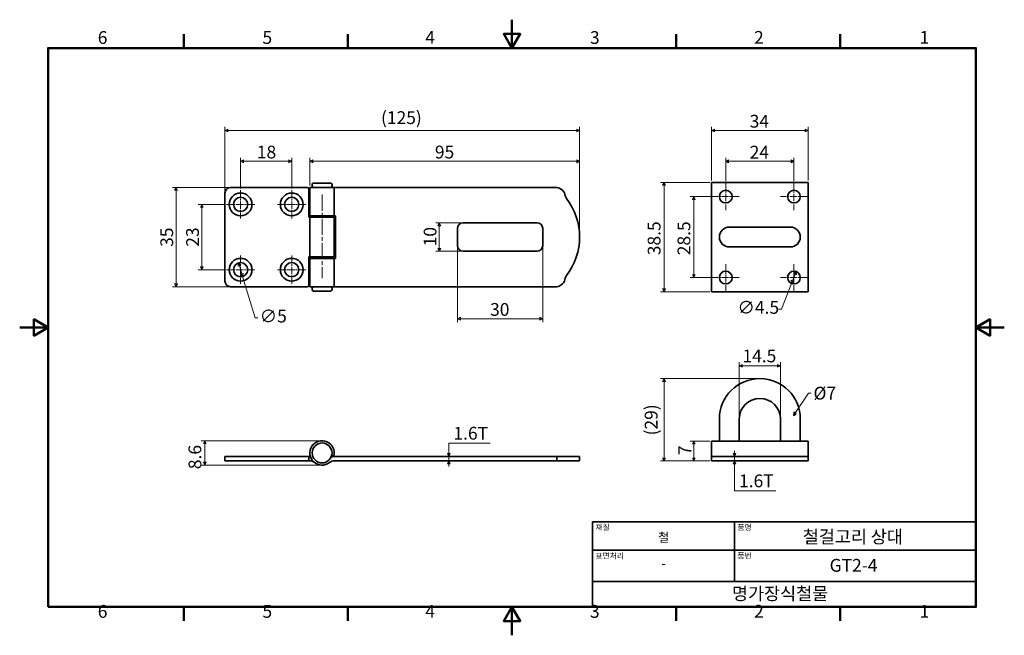
# Model space of a CAD drawing. Units: millimetres. Extents: x 0 to 347, y 0 to 217.
import ezdxf

# ---------------------------------------------------------------- set-up
doc = ezdxf.new("R2010")
doc.units = ezdxf.units.MM
doc.linetypes.add('CHAIN', pattern=[0.7087, 0.4724, -0.0591, 0.1181, -0.0591])
doc.layers.get('0').update_dxf_attribs({"color": 3})
for name, color, linetype, lineweight in [('MGJS  중심 표식(ISO)', 30, 'Continuous', 18), ('MGJS 중심선(ANSI)', 30, 'Continuous', 18), ('MGJS 치수(ISO)', 7, 'Continuous', 18), ('경계(ISO)', 7, 'Continuous', 50), ('기호(ISO)', 7, 'Continuous', 18), ('외형선(ISO)', 7, 'Continuous', 35), ('제목(ISO)', 7, 'Continuous', 35)]:
    doc.layers.add(name, color=color, linetype=linetype, lineweight=lineweight)
doc.styles.add('MGJS 텍스트', font='NanumGothic.ttf')
doc.styles.add('주 문자 (ISO)', font='NanumGothic.ttf')
doc.dimstyles.new('MGJS', dxfattribs={"dimtxt": 4.5, "dimasz": 1, "dimexe": 1.25, "dimexo": 0.625, "dimtad": 1, "dimtoh": 1, "dimdec": 1, "dimrnd": 1e-08, "dimdsep": 46, "dimtxsty": 'MGJS 텍스트', "dimblk": 'Filled-1', "dimcen": 0.09, "dimclrd": 250, "dimclre": 250, "dimclrt": 256, "dimadec": 0, "dimazin": 1, "dimtfac": 0.7, "dimtdec": 1, "dimtmove": 0, "dimatfit": 3, "dimfxl": 1, "dimtolj": 1, "dimlwd": -1, "dimlwe": -1, "dimarcsym": 0})
doc.dimstyles.new('기본값 - 방법 1b (ISO)$7', dxfattribs={"dimtxt": 4.5, "dimasz": 1, "dimexe": 3.175, "dimexo": 0, "dimgap": 0.762, "dimtad": 1, "dimtoh": 1, "dimrnd": 1e-08, "dimtxsty": '주 문자 (ISO)', "dimcen": 0.09, "dimdle": 10, "dimclrd": 7, "dimclre": 256, "dimclrt": 256, "dimazin": 2, "dimtfac": 0.777778, "dimtmove": 0, "dimatfit": 3, "dimldrblk": 'Filled-1', "dimfxl": 1, "dimtolj": 1, "dimlwd": -1, "dimlwe": -1, "dimarcsym": 0})

# ---------------------------------------------------------------- blocks, each defined once
blk = doc.blocks.new('경계 Default Border')
at = {"layer": '경계(ISO)'}
for p, q in [((57.8, 206.76), (57.8, 211.66)), ((115.6, 206.76), (115.6, 211.66)), ((231.2, 206.76), (231.2, 211.66)), ((289, 206.76), (289, 211.66)), ((57.8, 10), (57.8, 5.1)), ((115.6, 10), (115.6, 5.1)), ((231.2, 10), (231.2, 5.1)), ((289, 10), (289, 5.1))]:
    blk.add_line(p, q, dxfattribs=at)
at = {"layer": '경계(ISO)', "flags": 128}
for points in [[(173.4, 216.76), (173.4, 206.76), (170.51, 211.76), (176.29, 211.76), (173.4, 206.76)], [(10, 10), (10, 206.76), (336.8, 206.76), (336.8, 10), (10, 10)], [(0, 108.38), (10, 108.38), (5, 111.27), (5, 105.49), (10, 108.38)], [(346.8, 108.38), (336.8, 108.38), (341.8, 111.27), (341.8, 105.49), (336.8, 108.38)], [(173.4, 0), (173.4, 10), (170.51, 5), (176.29, 5), (173.4, 10)]]:
    blk.add_lwpolyline(points, dxfattribs=at)
at = {"layer": '경계(ISO)', "char_height": 4.5, "attachment_point": 7, "style": 'MGJS 텍스트'}
for s, insert in [('6', (27.5, 206.83)), ('5', (85.51, 206.83)), ('4', (142.88, 206.87)), ('3', (200.86, 206.83)), ('2', (258.66, 206.87)), ('1', (316.97, 206.87)), ('6', (27.5, 4.77)), ('5', (85.51, 4.77)), ('4', (142.88, 4.81)), ('3', (200.86, 4.77)), ('2', (258.66, 4.81)), ('1', (316.97, 4.81))]:
    blk.add_mtext(s, dxfattribs=dict(at, insert=insert))
blk = doc.blocks.new('제목 블록 ISO')
at = {"layer": '제목(ISO)'}
for p, q in [((71, 133), (71, 112)), ((71, 133), (206, 133)), ((121, 133), (121, 112)), ((206, 133), (206, 112)), ((71, 123), (206, 123)), ((71, 112), (206, 112)), ((71, 112), (71, 103)), ((206, 112), (206, 103)), ((206, 103), (71, 103))]:
    blk.add_line(p, q, dxfattribs=at)
at = {"layer": '제목(ISO)', "style": '주 문자 (ISO)'}
for s, insert, char_height, attachment_point in [('\\f나눔고딕|b0|i0;\\H2.0000;재질', (72, 132), 2, 1), ('\\f나눔고딕|b0|i0;\\H2.0000;품명', (122, 132), 2, 1), ('\\f나눔고딕|b0|i0;\\H3.1700;철', (96, 127.5), 3.17, 5), ('\\f나눔고딕|b0|i0;\\H2.0000;표면처리', (72, 122), 2, 1), ('\\f나눔고딕|b0|i0;\\H2.0000;품번', (122, 122), 2, 1), ('\\f나눔고딕|b0|i0;\\H3.1700;-', (96, 118.28), 3.17, 5)]:
    blk.add_mtext(s, dxfattribs=dict(at, insert=insert, char_height=char_height, attachment_point=attachment_point))
for tag, p in [('제목_001', (145.02, 125.45)), ('부품_번호_001', (154.47, 115.39)), ('회사_001', (120.08, 105.45))]:
    blk.add_attdef(tag, p, '', height=4.5, dxfattribs=at)
blk = doc.blocks.new('Filled-1')
at = {"color": 0}
for p, q in [((0, 0), (-1, 0.5)), ((-1, 0.5), (-1, -0.5)), ((-1, 0), (0, 0)), ((-1, -0.5), (0, 0))]:
    blk.add_line(p, q, dxfattribs=at)
at = {"color": 0, "flags": 128}
blk.add_lwpolyline([(-1, -0.5), (0, 0), (-1, 0.5), (-1, -0.5)], dxfattribs=at)
at = {"color": 0}
blk.add_solid([(-1, -0.5), (0, 0), (-1, 0.5), (-1, -0.5)], dxfattribs=at)
blk = doc.blocks.new('*D7')
at = {"layer": 'Defpoints', "color": 0}
for p in [(77.09, 131.12), (78.53, 126.33)]:
    blk.add_point(p, dxfattribs=at)
at = {"layer": 'MGJS 치수(ISO)', "color": 250}
for p, q in [((77.38, 130.16), (78.24, 127.29)), ((78.53, 126.33), (82.91, 111.77)), ((82.91, 111.77), (83.91, 111.77))]:
    blk.add_line(p, q, dxfattribs=at)
for p, rotation in [((77.09, 131.12), 106.7410402983573), ((78.53, 126.33), 286.7410402983573)]:
    blk.add_blockref('Filled-1', p, dxfattribs=dict(at, rotation=rotation))
at = {"layer": 'MGJS 치수(ISO)', "insert": (84.53, 114.65), "char_height": 4.5, "attachment_point": 1, "style": 'MGJS 텍스트'}
blk.add_mtext('\\A1;∅5', dxfattribs=at)
blk = doc.blocks.new('*D8')
at = {"layer": 'Defpoints', "color": 0}
for p in [(273.53, 128.07), (271.88, 123.88)]:
    blk.add_point(p, dxfattribs=at)
at = {"layer": 'MGJS 치수(ISO)', "color": 250}
for p, q in [((273.16, 127.14), (272.24, 124.81)), ((271.88, 123.88), (268.3, 114.83)), ((268.3, 114.83), (267.3, 114.83))]:
    blk.add_line(p, q, dxfattribs=at)
for p, rotation in [((271.88, 123.88), 248.4207312634389), ((273.53, 128.07), 68.42073126343895)]:
    blk.add_blockref('Filled-1', p, dxfattribs=dict(at, rotation=rotation))
at = {"layer": 'MGJS 치수(ISO)', "insert": (252.82, 117.71), "char_height": 4.5, "attachment_point": 1, "style": 'MGJS 텍스트'}
blk.add_mtext('\\A1;∅4.5', dxfattribs=at)
blk = doc.blocks.new('*D9')
at = {"layer": 'Defpoints', "color": 0}
for p in [(277.7, 177.73), (243.7, 159.48), (277.7, 159.48)]:
    blk.add_point(p, dxfattribs=at)
at = {"layer": 'MGJS 치수(ISO)', "color": 250}
for p, q in [((243.7, 160.1), (243.7, 178.98)), ((244.7, 177.73), (276.7, 177.73)), ((277.7, 160.1), (277.7, 178.98))]:
    blk.add_line(p, q, dxfattribs=at)
at = {"layer": 'MGJS 치수(ISO)', "color": 250, "rotation": 180}
blk.add_blockref('Filled-1', (243.7, 177.73), dxfattribs=at)
at = {"layer": 'MGJS 치수(ISO)', "color": 250}
blk.add_blockref('Filled-1', (277.7, 177.73), dxfattribs=at)
at = {"layer": 'MGJS 치수(ISO)', "insert": (257.11, 183.26), "char_height": 4.5, "attachment_point": 1, "style": 'MGJS 텍스트'}
blk.add_mtext('\\A1;34', dxfattribs=at)
blk = doc.blocks.new('*D10')
at = {"layer": 'Defpoints', "color": 0}
for p in [(243.7, 159.48), (226.95, 120.98), (243.7, 120.98)]:
    blk.add_point(p, dxfattribs=at)
at = {"layer": 'MGJS 치수(ISO)', "color": 250}
for p, q in [((243.08, 159.48), (225.7, 159.48)), ((226.95, 158.48), (226.95, 121.98)), ((243.08, 120.98), (225.7, 120.98))]:
    blk.add_line(p, q, dxfattribs=at)
for p, rotation in [((226.95, 159.48), 90), ((226.95, 120.98), 270)]:
    blk.add_blockref('Filled-1', p, dxfattribs=dict(at, rotation=rotation))
at = {"layer": 'MGJS 치수(ISO)', "insert": (221.2, 133.83), "char_height": 4.5, "attachment_point": 1, "rotation": 90, "style": 'MGJS 텍스트'}
blk.add_mtext('\\A1;38.5', dxfattribs=at)
blk = doc.blocks.new('*D11')
at = {"layer": 'Defpoints', "color": 0}
for p in [(74.31, 157.73), (55.08, 122.73), (74.31, 122.73)]:
    blk.add_point(p, dxfattribs=at)
at = {"layer": 'MGJS 치수(ISO)', "color": 250}
for p, q in [((73.68, 157.73), (53.83, 157.73)), ((55.08, 156.73), (55.08, 123.73)), ((73.68, 122.73), (53.83, 122.73))]:
    blk.add_line(p, q, dxfattribs=at)
for p, rotation in [((55.08, 157.73), 90), ((55.08, 122.73), 270)]:
    blk.add_blockref('Filled-1', p, dxfattribs=dict(at, rotation=rotation))
at = {"layer": 'MGJS 치수(ISO)', "insert": (49.55, 136.76), "char_height": 4.5, "attachment_point": 1, "rotation": 90, "style": 'MGJS 텍스트'}
blk.add_mtext('\\A1;35', dxfattribs=at)
blk = doc.blocks.new('*D12')
at = {"layer": 'Defpoints', "color": 0}
for p in [(197.21, 177.73), (72.31, 155.73), (197.21, 140.23)]:
    blk.add_point(p, dxfattribs=at)
at = {"layer": 'MGJS 치수(ISO)', "color": 250}
for p, q in [((72.31, 156.35), (72.31, 178.98)), ((73.31, 177.73), (196.21, 177.73)), ((197.21, 140.85), (197.21, 178.98))]:
    blk.add_line(p, q, dxfattribs=at)
at = {"layer": 'MGJS 치수(ISO)', "color": 250, "rotation": 180}
blk.add_blockref('Filled-1', (72.31, 177.73), dxfattribs=at)
at = {"layer": 'MGJS 치수(ISO)', "color": 250}
blk.add_blockref('Filled-1', (197.21, 177.73), dxfattribs=at)
at = {"layer": 'MGJS 치수(ISO)', "insert": (127.26, 184.52), "char_height": 4.5, "attachment_point": 1, "style": 'MGJS 텍스트'}
blk.add_mtext('\\A1;(125)', dxfattribs=at)
blk = doc.blocks.new('*D13')
at = {"layer": 'Defpoints', "color": 0}
for p in [(197.21, 166.89), (102.21, 157.73), (197.21, 140.23)]:
    blk.add_point(p, dxfattribs=at)
at = {"layer": 'MGJS 치수(ISO)', "color": 250}
for p, q in [((102.21, 158.35), (102.21, 168.14)), ((103.21, 166.89), (196.21, 166.89)), ((197.21, 140.85), (197.21, 168.14))]:
    blk.add_line(p, q, dxfattribs=at)
at = {"layer": 'MGJS 치수(ISO)', "color": 250, "rotation": 180}
blk.add_blockref('Filled-1', (102.21, 166.89), dxfattribs=at)
at = {"layer": 'MGJS 치수(ISO)', "color": 250}
blk.add_blockref('Filled-1', (197.21, 166.89), dxfattribs=at)
at = {"layer": 'MGJS 치수(ISO)', "insert": (146.24, 172.41), "char_height": 4.5, "attachment_point": 1, "style": 'MGJS 텍스트'}
blk.add_mtext('\\A1;95', dxfattribs=at)
blk = doc.blocks.new('*D14')
at = {"layer": 'Defpoints', "color": 0}
for p in [(156.21, 145.23), (147.79, 135.23), (156.21, 135.23)]:
    blk.add_point(p, dxfattribs=at)
at = {"layer": 'MGJS 치수(ISO)', "color": 250}
for p, q in [((155.58, 145.23), (146.54, 145.23)), ((147.79, 144.23), (147.79, 136.23)), ((155.58, 135.23), (146.54, 135.23))]:
    blk.add_line(p, q, dxfattribs=at)
for p, rotation in [((147.79, 145.23), 90), ((147.79, 135.23), 270)]:
    blk.add_blockref('Filled-1', p, dxfattribs=dict(at, rotation=rotation))
at = {"layer": 'MGJS 치수(ISO)', "insert": (142.3, 136.96), "char_height": 4.5, "attachment_point": 1, "rotation": 90, "style": 'MGJS 텍스트'}
blk.add_mtext('\\A1;10', dxfattribs=at)
blk = doc.blocks.new('*D15')
at = {"layer": 'Defpoints', "color": 0}
for p in [(154.21, 137.23), (184.21, 137.23), (184.21, 111.46)]:
    blk.add_point(p, dxfattribs=at)
at = {"layer": 'MGJS 치수(ISO)', "color": 250}
for p, q in [((154.21, 136.6), (154.21, 110.21)), ((184.21, 136.6), (184.21, 110.21)), ((155.21, 111.46), (183.21, 111.46))]:
    blk.add_line(p, q, dxfattribs=at)
at = {"layer": 'MGJS 치수(ISO)', "color": 250, "rotation": 180}
blk.add_blockref('Filled-1', (154.21, 111.46), dxfattribs=at)
at = {"layer": 'MGJS 치수(ISO)', "color": 250}
blk.add_blockref('Filled-1', (184.21, 111.46), dxfattribs=at)
at = {"layer": 'MGJS 치수(ISO)', "insert": (165.68, 116.99), "char_height": 4.5, "attachment_point": 1, "style": 'MGJS 텍스트'}
blk.add_mtext('\\A1;30', dxfattribs=at)
blk = doc.blocks.new('*D16')
at = {"layer": 'Defpoints', "color": 0}
for p in [(72.81, 151.73), (64.16, 128.73), (72.81, 128.73)]:
    blk.add_point(p, dxfattribs=at)
at = {"layer": 'MGJS 치수(ISO)', "color": 250}
for p, q in [((72.18, 151.73), (62.91, 151.73)), ((64.16, 150.73), (64.16, 129.73)), ((72.18, 128.73), (62.91, 128.73))]:
    blk.add_line(p, q, dxfattribs=at)
for p, rotation in [((64.16, 151.73), 90), ((64.16, 128.73), 270)]:
    blk.add_blockref('Filled-1', p, dxfattribs=dict(at, rotation=rotation))
at = {"layer": 'MGJS 치수(ISO)', "insert": (58.63, 136.81), "char_height": 4.5, "attachment_point": 1, "rotation": 90, "style": 'MGJS 텍스트'}
blk.add_mtext('\\A1;23', dxfattribs=at)
blk = doc.blocks.new('*D17')
at = {"layer": 'Defpoints', "color": 0}
for p in [(95.81, 166.89), (77.81, 156.73), (95.81, 156.73)]:
    blk.add_point(p, dxfattribs=at)
at = {"layer": 'MGJS 치수(ISO)', "color": 250}
for p, q in [((77.81, 157.35), (77.81, 168.14)), ((78.81, 166.89), (94.81, 166.89)), ((95.81, 157.35), (95.81, 168.14))]:
    blk.add_line(p, q, dxfattribs=at)
at = {"layer": 'MGJS 치수(ISO)', "color": 250, "rotation": 180}
blk.add_blockref('Filled-1', (77.81, 166.89), dxfattribs=at)
at = {"layer": 'MGJS 치수(ISO)', "color": 250}
blk.add_blockref('Filled-1', (95.81, 166.89), dxfattribs=at)
at = {"layer": 'MGJS 치수(ISO)', "insert": (83.53, 172.41), "char_height": 4.5, "attachment_point": 1, "style": 'MGJS 텍스트'}
blk.add_mtext('\\A1;18', dxfattribs=at)
blk = doc.blocks.new('*D18')
at = {"layer": 'Defpoints', "color": 0}
for p in [(272.7, 166.89), (248.7, 159.23), (272.7, 159.23)]:
    blk.add_point(p, dxfattribs=at)
at = {"layer": 'MGJS 치수(ISO)', "color": 250}
for p, q in [((248.7, 159.85), (248.7, 168.14)), ((249.7, 166.89), (271.7, 166.89)), ((272.7, 159.85), (272.7, 168.14))]:
    blk.add_line(p, q, dxfattribs=at)
at = {"layer": 'MGJS 치수(ISO)', "color": 250, "rotation": 180}
blk.add_blockref('Filled-1', (248.7, 166.89), dxfattribs=at)
at = {"layer": 'MGJS 치수(ISO)', "color": 250}
blk.add_blockref('Filled-1', (272.7, 166.89), dxfattribs=at)
at = {"layer": 'MGJS 치수(ISO)', "insert": (257.11, 172.37), "char_height": 4.5, "attachment_point": 1, "style": 'MGJS 텍스트'}
blk.add_mtext('\\A1;24', dxfattribs=at)
blk = doc.blocks.new('*D19')
at = {"layer": 'Defpoints', "color": 0}
for p in [(237.45, 154.48), (243.95, 154.48), (243.95, 125.98)]:
    blk.add_point(p, dxfattribs=at)
at = {"layer": 'MGJS 치수(ISO)', "color": 250}
for p, q in [((243.33, 154.48), (236.2, 154.48)), ((237.45, 126.98), (237.45, 153.48)), ((243.33, 125.98), (236.2, 125.98))]:
    blk.add_line(p, q, dxfattribs=at)
for p, rotation in [((237.45, 154.48), 90), ((237.45, 125.98), 270)]:
    blk.add_blockref('Filled-1', p, dxfattribs=dict(at, rotation=rotation))
at = {"layer": 'MGJS 치수(ISO)', "insert": (231.7, 133.83), "char_height": 4.5, "attachment_point": 1, "rotation": 90, "style": 'MGJS 텍스트'}
blk.add_mtext('\\A1;28.5', dxfattribs=at)
blk = doc.blocks.new('*D20')
at = {"layer": 'Defpoints', "color": 0}
for p in [(251.75, 63.01), (251.75, 63.01), (251.75, 61.41)]:
    blk.add_point(p, dxfattribs=at)
at = {"layer": 'MGJS 치수(ISO)', "color": 250}
for p, q in [((251.75, 64.01), (251.75, 65.01)), ((251.75, 61.41), (251.75, 63.01)), ((251.75, 60.41), (251.75, 59.41)), ((251.75, 50.87), (251.75, 59.41)), ((266.29, 50.87), (251.75, 50.87))]:
    blk.add_line(p, q, dxfattribs=at)
for p, rotation in [((251.75, 63.01), 270), ((251.75, 61.41), 90)]:
    blk.add_blockref('Filled-1', p, dxfattribs=dict(at, rotation=rotation))
at = {"layer": 'MGJS 치수(ISO)', "insert": (253.37, 56.63), "char_height": 4.5, "attachment_point": 1, "style": 'MGJS 텍스트'}
blk.add_mtext('\\A1;1.6T', dxfattribs=at)
blk = doc.blocks.new('*D21')
at = {"layer": 'Defpoints', "color": 0}
for p in [(140.6, 63.01), (140.6, 61.41), (151.15, 61.41)]:
    blk.add_point(p, dxfattribs=at)
at = {"layer": 'MGJS 치수(ISO)', "color": 250}
for p, q in [((165.69, 67.64), (151.15, 67.64)), ((151.15, 67.64), (151.15, 65.01)), ((151.15, 64.01), (151.15, 65.01)), ((151.15, 63.01), (151.15, 61.41)), ((151.15, 60.41), (151.15, 59.41))]:
    blk.add_line(p, q, dxfattribs=at)
for p, rotation in [((151.15, 63.01), 270), ((151.15, 61.41), 90)]:
    blk.add_blockref('Filled-1', p, dxfattribs=dict(at, rotation=rotation))
at = {"layer": 'MGJS 치수(ISO)', "insert": (152.77, 73.4), "char_height": 4.5, "attachment_point": 1, "style": 'MGJS 텍스트'}
blk.add_mtext('\\A1;1.6T', dxfattribs=at)
blk = doc.blocks.new('*D22')
at = {"layer": 'Defpoints', "color": 0}
for p in [(253.45, 94.91), (253.45, 76.16), (267.95, 76.16)]:
    blk.add_point(p, dxfattribs=at)
at = {"layer": 'MGJS 치수(ISO)', "color": 250}
for p, q in [((253.45, 76.79), (253.45, 96.16)), ((266.95, 94.91), (254.45, 94.91)), ((267.95, 76.79), (267.95, 96.16))]:
    blk.add_line(p, q, dxfattribs=at)
at = {"layer": 'MGJS 치수(ISO)', "color": 250, "rotation": 180}
blk.add_blockref('Filled-1', (253.45, 94.91), dxfattribs=at)
at = {"layer": 'MGJS 치수(ISO)', "color": 250}
blk.add_blockref('Filled-1', (267.95, 94.91), dxfattribs=at)
at = {"layer": 'MGJS 치수(ISO)', "insert": (254.57, 100.62), "char_height": 4.5, "attachment_point": 1, "style": 'MGJS 텍스트'}
blk.add_mtext('\\A1;14.5', dxfattribs=at)
blk = doc.blocks.new('*D23')
at = {"layer": 'Defpoints', "color": 0}
for p in [(226.95, 90.41), (260.7, 90.41), (243.7, 61.41)]:
    blk.add_point(p, dxfattribs=at)
at = {"layer": 'MGJS 치수(ISO)', "color": 250}
for p, q in [((260.08, 90.41), (225.7, 90.41)), ((226.95, 62.41), (226.95, 89.41)), ((243.08, 61.41), (225.7, 61.41))]:
    blk.add_line(p, q, dxfattribs=at)
for p, rotation in [((226.95, 90.41), 90), ((226.95, 61.41), 270)]:
    blk.add_blockref('Filled-1', p, dxfattribs=dict(at, rotation=rotation))
at = {"layer": 'MGJS 치수(ISO)', "insert": (220.16, 70.37), "char_height": 4.5, "attachment_point": 1, "rotation": 90, "style": 'MGJS 텍스트'}
blk.add_mtext('\\A1;(29)', dxfattribs=at)
blk = doc.blocks.new('*D24')
at = {"layer": 'Defpoints', "color": 0}
for p in [(243.7, 68.41), (237.45, 61.41), (243.7, 61.41)]:
    blk.add_point(p, dxfattribs=at)
at = {"layer": 'MGJS 치수(ISO)', "color": 250}
for p, q in [((243.08, 68.41), (236.2, 68.41)), ((237.45, 67.41), (237.45, 62.41)), ((243.08, 61.41), (236.2, 61.41))]:
    blk.add_line(p, q, dxfattribs=at)
for p, rotation in [((237.45, 68.41), 90), ((237.45, 61.41), 270)]:
    blk.add_blockref('Filled-1', p, dxfattribs=dict(at, rotation=rotation))
at = {"layer": 'MGJS 치수(ISO)', "insert": (232.03, 63.44), "char_height": 4.5, "attachment_point": 1, "rotation": 90, "style": 'MGJS 텍스트'}
blk.add_mtext('\\A1;7', dxfattribs=at)
blk = doc.blocks.new('*D25')
at = {"layer": 'Defpoints', "color": 0}
for p in [(65.21, 68.51), (106.54, 68.51), (106.48, 59.91)]:
    blk.add_point(p, dxfattribs=at)
at = {"layer": 'MGJS 치수(ISO)', "color": 250}
for p, q in [((105.91, 68.51), (63.96, 68.51)), ((65.21, 60.91), (65.21, 67.51)), ((105.85, 59.91), (63.96, 59.91))]:
    blk.add_line(p, q, dxfattribs=at)
for p, rotation in [((65.21, 68.51), 90), ((65.21, 59.91), 270)]:
    blk.add_blockref('Filled-1', p, dxfattribs=dict(at, rotation=rotation))
at = {"layer": 'MGJS 치수(ISO)', "insert": (59.46, 58.5), "char_height": 4.5, "attachment_point": 1, "rotation": 90, "style": 'MGJS 텍스트'}
blk.add_mtext('\\A1;8.6', dxfattribs=at)

msp = doc.modelspace()

# ---------------------------------------------------------------- linework, layer by layer
at = {"layer": 'MGJS  중심 표식(ISO)', "linetype": 'CHAIN', "ltscale": 5.555153}
for p, q in [((77.808, 156.725), (77.808, 146.725)), ((95.808, 156.725), (95.808, 146.725)), ((82.808, 151.725), (72.808, 151.725)), ((100.808, 151.725), (90.808, 151.725)), ((77.808, 133.725), (77.808, 123.725)), ((95.808, 133.725), (95.808, 123.725)), ((82.808, 128.725), (72.808, 128.725)), ((100.808, 128.725), (90.808, 128.725))]:
    msp.add_line(p, q, dxfattribs=at)
at = {"layer": 'MGJS  중심 표식(ISO)', "linetype": 'CHAIN', "ltscale": 5.27739}
for p, q in [((248.704, 159.225), (248.704, 149.725)), ((272.704, 159.225), (272.704, 149.725)), ((253.454, 154.475), (243.954, 154.475)), ((277.454, 154.475), (267.954, 154.475)), ((248.704, 130.725), (248.704, 121.225)), ((272.704, 130.725), (272.704, 121.225)), ((253.454, 125.975), (243.954, 125.975)), ((277.454, 125.975), (267.954, 125.975))]:
    msp.add_line(p, q, dxfattribs=at)
at = {"layer": 'MGJS 중심선(ANSI)', "linetype": 'CHAIN', "ltscale": 11.993792}
msp.add_line((106.508, 155.165), (106.508, 125.746), dxfattribs=at)
at = {"layer": '외형선(ISO)'}
for p, q in [((74.308, 157.725), (101.308, 157.725)), ((101.808, 147.225), (101.808, 157.225)), ((110.808, 157.725), (102.208, 157.725)), ((102.208, 157.725), (102.208, 147.725)), ((103.008, 158.215), (103.008, 158.725)), ((103.508, 159.225), (109.508, 159.225)), ((110.008, 158.215), (110.008, 158.725)), ((110.808, 157.725), (110.808, 147.725)), ((110.808, 157.725), (110.932, 157.725)), ((110.932, 157.725), (189.208, 157.725)), ((243.704, 151.07), (243.704, 159.475)), ((243.704, 159.475), (277.704, 159.475)), ((277.704, 159.475), (277.704, 151.07)), ((72.308, 124.725), (72.308, 155.725)), ((243.704, 151.07), (243.704, 148.216)), ((277.704, 148.216), (277.704, 151.07)), ((102.208, 147.225), (101.808, 147.225)), ((110.808, 147.725), (102.208, 147.725)), ((102.208, 147.225), (110.808, 147.225)), ((102.208, 147.225), (102.208, 133.225)), ((103.408, 147.225), (103.408, 147.725)), ((109.608, 147.225), (109.608, 147.725)), ((110.932, 147.725), (110.808, 147.725)), ((110.808, 147.225), (110.808, 133.225)), ((110.932, 147.725), (111.208, 147.725)), ((111.208, 147.725), (111.208, 132.725)), ((243.704, 147.811), (243.704, 148.216)), ((243.704, 144.957), (243.704, 147.811)), ((277.704, 148.216), (277.704, 147.811)), ((277.704, 147.811), (277.704, 144.957)), ((154.208, 137.225), (154.208, 143.225)), ((156.208, 145.225), (182.208, 145.225)), ((184.208, 143.225), (184.208, 137.225)), ((243.704, 135.493), (243.704, 144.957)), ((271.454, 143.725), (249.954, 143.725)), ((277.704, 144.957), (277.704, 135.493)), ((243.704, 132.64), (243.704, 135.493)), ((249.954, 136.725), (271.454, 136.725)), ((277.704, 135.493), (277.704, 132.64)), ((101.808, 123.225), (101.808, 133.225)), ((101.808, 133.225), (102.208, 133.225)), ((110.808, 133.225), (102.208, 133.225)), ((102.208, 132.725), (102.208, 122.725)), ((102.208, 132.725), (110.808, 132.725)), ((103.408, 132.725), (103.408, 133.225)), ((109.608, 132.725), (109.608, 133.225)), ((110.808, 132.725), (110.808, 122.725)), ((110.808, 132.725), (110.932, 132.725)), ((111.208, 132.725), (110.932, 132.725)), ((182.208, 135.225), (156.208, 135.225)), ((243.704, 132.235), (243.704, 132.64)), ((243.704, 132.235), (243.704, 129.381)), ((277.704, 132.64), (277.704, 132.235)), ((277.704, 129.381), (277.704, 132.235)), ((243.704, 120.975), (243.704, 129.381)), ((277.704, 129.381), (277.704, 120.975)), ((101.308, 122.725), (74.308, 122.725)), ((102.208, 122.725), (110.808, 122.725)), ((103.008, 121.725), (103.008, 122.236)), ((110.008, 121.725), (110.008, 122.236)), ((110.932, 122.725), (110.808, 122.725)), ((189.208, 122.725), (110.932, 122.725)), ((109.508, 121.225), (103.508, 121.225)), ((277.704, 120.975), (243.704, 120.975)), ((246.454, 76.165), (246.454, 68.415)), ((253.454, 76.165), (253.454, 68.415)), ((267.954, 68.415), (267.954, 76.165)), ((274.954, 68.415), (274.954, 76.165)), ((277.704, 68.415), (243.704, 68.415)), ((243.704, 66.34), (243.704, 68.415)), ((243.704, 65.09), (243.704, 66.34)), ((277.704, 68.415), (277.704, 66.34)), ((277.704, 66.34), (277.704, 65.09)), ((72.308, 63.015), (74.308, 63.015)), ((72.308, 63.015), (72.308, 61.415)), ((101.308, 63.015), (74.308, 63.015)), ((101.308, 63.015), (101.808, 63.015)), ((101.808, 61.415), (101.808, 63.015)), ((101.808, 63.015), (102.379, 63.015)), ((109.911, 63.395), (110.69, 63.215)), ((189.208, 63.015), (110.932, 63.015)), ((192.174, 63.015), (189.208, 63.015)), ((189.208, 61.415), (189.208, 63.015)), ((192.574, 63.015), (192.174, 63.015)), ((197.208, 63.015), (192.574, 63.015)), ((197.208, 63.015), (197.208, 61.415)), ((243.704, 65.09), (243.704, 63.015)), ((243.704, 61.415), (243.704, 63.015)), ((277.704, 63.015), (243.704, 63.015)), ((277.704, 63.015), (277.704, 65.09)), ((277.704, 63.015), (277.704, 61.415)), ((74.308, 61.415), (72.308, 61.415)), ((74.308, 61.415), (101.308, 61.415)), ((101.808, 61.415), (101.308, 61.415)), ((102.075, 61.415), (101.808, 61.415)), ((110.941, 61.415), (189.208, 61.415)), ((189.208, 61.415), (192.174, 61.415)), ((192.174, 61.415), (192.574, 61.415)), ((192.574, 61.415), (197.208, 61.415)), ((277.704, 61.415), (243.704, 61.415))]:
    msp.add_line(p, q, dxfattribs=at)
for centre, radius in [((248.704, 154.475), 2.25), ((272.704, 154.475), 2.25), ((77.808, 151.725), 4), ((77.808, 151.725), 2.5), ((95.808, 151.725), 4), ((95.808, 151.725), 2.5), ((77.808, 128.725), 4), ((95.808, 128.725), 4), ((77.808, 128.725), 2.5), ((95.808, 128.725), 2.5), ((248.704, 125.975), 2.25), ((272.704, 125.975), 2.25), ((106.508, 64.215), 3.5)]:
    msp.add_circle(centre, radius, dxfattribs=at)
for centre, radius, start, end in [((74.308, 155.725), 2, 90, 180), ((101.308, 157.225), 0.5, 0, 90), ((103.508, 158.725), 0.5, 90, 180), ((103.508, 158.215), 0.5, 180, 258.46304), ((109.508, 158.725), 0.5, 0, 90), ((109.508, 158.215), 0.5, 281.53696, 0), ((188.666, 154.225), 3.542, 7.94281, 81.20259), ((194.155, 154.991), 2, 187.94281, 217.78409), ((175.108, 140.225), 22.1, 322.21591, 37.78409), ((156.208, 143.225), 2, 90, 180), ((182.208, 143.225), 2, 0, 90), ((249.954, 140.225), 3.5, 90, 270), ((271.454, 140.225), 3.5, 270, 90), ((156.208, 137.225), 2, 180, 270), ((182.208, 137.225), 2, 270, 0), ((188.666, 126.225), 3.542, 278.79741, 352.05719), ((194.155, 125.46), 2, 142.21591, 172.05719), ((74.308, 124.725), 2, 180, 270), ((101.308, 123.225), 0.5, 270, 0), ((103.508, 122.236), 0.5, 101.53696, 180), ((103.508, 121.725), 0.5, 180, 270), ((109.508, 121.725), 0.5, 270, 0), ((109.508, 122.236), 0.5, 0, 78.46304), ((260.704, 76.165), 14.25, 0, 180), ((260.704, 76.165), 7.25, 0, 180), ((106.508, 64.215), 4.3, 346.55227, 307.39001), ((110.932, 60.015), 3, 90, 114.59158), ((106.508, 64.215), 4.3, 343.58792, 346.55227), ((102.075, 58.415), 3, 52.60999, 90), ((110.941, 58.415), 3, 90, 127.39001)]:
    msp.add_arc(centre, radius, start, end, dxfattribs=at)

# ---------------------------------------------------------------- block references
msp.add_blockref('경계 Default Border', (0, 0))
msp.add_blockref('제목 블록 ISO', (130.8, -93)).add_auto_attribs({'제목_001': '철걸고리 상대', '부품_번호_001': 'GT2-4', '회사_001': '명가장식철물'})

# ---------------------------------------------------------------- texts
at = {"layer": '기호(ISO)', "insert": (279.584, 87.501), "char_height": 4.5, "width": 8.40091, "attachment_point": 1, "style": '주 문자 (ISO)'}
msp.add_mtext('{Ø7}', dxfattribs=at)

# ---------------------------------------------------------------- dimensions: what is measured, and where the dimension line sits
at = {"layer": 'MGJS 치수(ISO)', "color": 250}
dim = msp.add_linear_dim(base=(197.208, 177.725), p1=(72.308, 155.725), p2=(197.208, 140.225), text='(<>)', dimstyle='MGJS', override={"dimgap": 0.625, "dimtoh": 0, "dimdec": 0, "dimtol": 0, "dimlim": 0, "dimtp": 0, "dimtm": 0, "dimtdec": 1, "dimtofl": 0, "dimatfit": 1}, dxfattribs=at)
dim.commit()
dim.dimension.update_dxf_attribs({"geometry": '*D12', "text_midpoint": (134.758, 177.725), "dimtype": 160})
dim = msp.add_linear_dim(base=(277.704, 177.725), p1=(243.704, 159.475), p2=(277.704, 159.475), dimstyle='MGJS', override={"dimtoh": 0, "dimdec": 1, "dimtp": 0, "dimtm": 0, "dimtdec": 1, "dimtofl": 0, "dimatfit": 1}, dxfattribs=at)
dim.commit()
dim.dimension.update_dxf_attribs({"geometry": '*D9', "text_midpoint": (260.704, 177.725), "dimtype": 160})
for base, p1, p2, angle, picture, middle in [((95.808, 166.889), (77.808, 156.725), (95.808, 156.725), 180, '*D17', (86.808, 166.889)), ((197.208, 166.889), (102.208, 157.725), (197.208, 140.225), 180, '*D13', (149.708, 166.889)), ((272.704, 166.889), (248.704, 159.225), (272.704, 159.225), 180, '*D18', (260.704, 166.889)), ((55.083, 122.725), (74.308, 157.725), (74.308, 122.725), 270, '*D11', (55.083, 140.225)), ((226.954, 120.975), (243.704, 159.475), (243.704, 120.975), 90, '*D10', (226.954, 140.225)), ((237.454, 154.475), (243.954, 125.975), (243.954, 154.475), 90, '*D19', (237.454, 140.225)), ((64.162, 128.725), (72.808, 151.725), (72.808, 128.725), 90, '*D16', (64.162, 140.225)), ((147.788, 135.225), (156.208, 145.225), (156.208, 135.225), 270, '*D14', (147.788, 140.225)), ((184.208, 111.463), (154.208, 137.225), (184.208, 137.225), 180, '*D15', (169.208, 111.463)), ((253.454, 94.915), (267.954, 76.165), (253.454, 76.165), 180, '*D22', (260.704, 94.915)), ((65.214, 68.515), (106.478, 59.915), (106.538, 68.515), 90, '*D25', (65.214, 63.015)), ((237.454, 61.415), (243.704, 68.415), (243.704, 61.415), 90, '*D24', (237.454, 64.915))]:
    dim = msp.add_linear_dim(base=base, p1=p1, p2=p2, angle=angle, dimstyle='MGJS', override={"dimtoh": 0, "dimdec": 1, "dimtp": 0, "dimtm": 0, "dimtdec": 1, "dimtofl": 0, "dimatfit": 1}, dxfattribs=at)
    dim.commit()
    dim.dimension.update_dxf_attribs({"geometry": picture, "text_midpoint": middle, "dimtype": 160})
for p1, p2, picture, middle in [((77.088, 131.12), (78.528, 126.331), '*D7', (88.533, 111.773)), ((273.532, 128.068), (271.877, 123.883), '*D8', (259.746, 114.835))]:
    dim = msp.add_diameter_dim_2p(p1=p1, p2=p2, dimstyle='MGJS', override={"dimtad": 0, "dimtih": 1, "dimdec": 1, "dimlfac": 1, "dimtp": 0, "dimtm": 0, "dimtdec": 1, "dimatfit": 2}, dxfattribs=at)
    dim.commit()
    dim.dimension.update_dxf_attribs({"geometry": picture, "text_midpoint": middle, "dimtype": 163})
for base, p1, p2, text, override, picture, middle in [((226.954, 90.415), (243.704, 61.415), (260.704, 90.415), '(<>)', {"dimgap": 0.625, "dimtoh": 0, "dimdec": 1, "dimtol": 0, "dimlim": 0, "dimtp": 0, "dimtm": 0, "dimtdec": 1, "dimtofl": 0, "dimatfit": 1}, '*D23', (226.954, 75.915)), ((151.146, 61.415), (140.597, 63.015), (140.597, 61.415), '<>T', {"dimtih": 1, "dimtoh": 1, "dimdec": 1, "dimse1": 1, "dimse2": 1, "dimtp": 0, "dimtm": 0, "dimtdec": 1, "dimtofl": 1, "dimtmove": 1, "dimatfit": 1}, '*D21', (151.241, 67.644)), ((251.747, 63.015), (251.747, 61.415), (251.747, 63.015), '<>T', {"dimtih": 1, "dimtoh": 1, "dimdec": 1, "dimse1": 1, "dimse2": 1, "dimtp": 0, "dimtm": 0, "dimtdec": 1, "dimtofl": 1, "dimtmove": 1, "dimatfit": 1}, '*D20', (251.945, 50.872))]:
    dim = msp.add_linear_dim(base=base, p1=p1, p2=p2, angle=90, text=text, dimstyle='MGJS', override=override, dxfattribs=at)
    dim.commit()
    dim.dimension.update_dxf_attribs({"geometry": picture, "text_midpoint": middle, "dimtype": 160})

# ---------------------------------------------------------------- leaders
at = {"layer": '기호(ISO)', "color": 7, "annotation_type": 0, "has_hookline": 1, "hookline_direction": 0, "text_width": 7.964}
msp.add_leader([(272.567, 77.427), (277.822, 85.251), (278.822, 85.251)], dimstyle='기본값 - 방법 1b (ISO)$7', override={"dimtad": 0}, dxfattribs=at)

doc.saveas('drawing.dxf')
